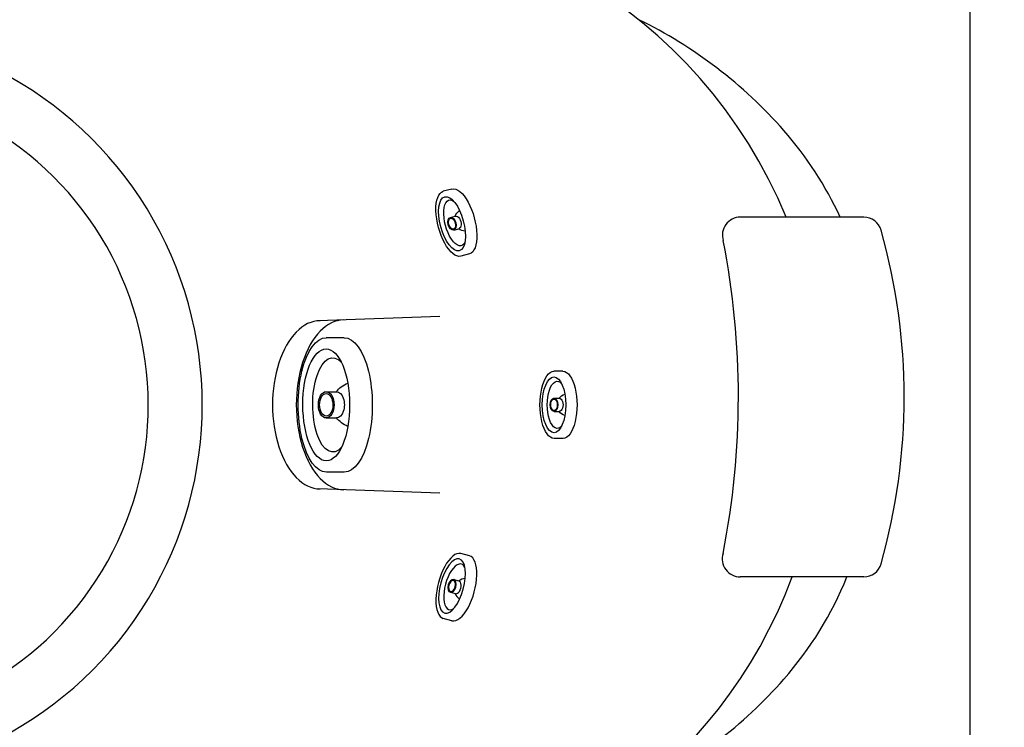
# Model space of a CAD drawing. Units: millimetres. Extents: x 353 to 672, y 6 to 386.
# Drawn here: x 509 to 563, y 57 to 96 of the extents above; entities that cross this region are included whole.
import ezdxf

# ---------------------------------------------------------------- set-up
doc = ezdxf.new("R2010")
doc.units = ezdxf.units.MM
doc.header["$LTSCALE"] = 0.1
doc.linetypes.add('DASHED', pattern=[19.05, 12.7, -6.35])
doc.dimstyles.new('ISO-25', dxfattribs={"dimtxt": 2.5, "dimasz": 2.5, "dimexe": 1.25, "dimexo": 1, "dimgap": 1, "dimtad": 1, "dimlfac": 0.1, "dimtxsty": 'Standard', "dimcen": 2.5, "dimadec": 0, "dimazin": 0, "dimtfac": 1, "dimtmove": 0, "dimatfit": 3, "dimfxl": 1, "dimarcsym": 0})

# ---------------------------------------------------------------- blocks, each defined once
blk = doc.blocks.new('jato1')
for p, q in [((1.566, 3.731), (2.566, 3.731)), ((2.561, 0.727), (1.994, 0.727)), ((2.559, -0.732), (1.992, -0.732)), ((1.554, -3.736), (2.554, -3.736))]:
    blk.add_line(p, q)
for centre, major_axis, ratio, start_param, end_param in [((1.56, -0.002), (0.006, 3.733), 0.417867, 6.283185, 9.426043), ((2.56, -0.002), (0.006, 3.733), 0.417867, 3.141593, 6.28445), ((2.56, -0.002), (0.005, 3.111), 0.417867, 1.571343, 7.854528), ((2.2, -0.002), (0.004, 2.622), 0.423874, 2.684531, 6.741362), ((0.567, 0.004), (1.697, 0.003), 0.799999, 0.559372, 1.080899), ((1.993, -0.002), (0.001, 0.73), 0.601706, 0.001018, 3.142611), ((2.56, -0.002), (0.001, 0.73), 0.601706, 1.571815, 7.855), ((2.56, -0.002), (0.001, 0.63), 0.584127, 1.571754, 7.854939), ((0.567, 0.004), (1.697, 0.003), 0.799999, -1.087072, -0.575238)]:
    blk.add_ellipse(centre, major_axis=major_axis, ratio=ratio, start_param=start_param, end_param=end_param)
blk = doc.blocks.new('*D39')
at = {"color": 0, "linetype": 'DASHED', "lineweight": -2, "transparency": 16777216}
for p, q in [((562.394, 116.077), (578.128, 116.077)), ((576.878, 113.577), (576.878, 38.577)), ((562.394, 36.077), (578.128, 36.077))]:
    blk.add_line(p, q, dxfattribs=at)
at = {"color": 0, "linetype": 'DASHED', "transparency": 16777216}
for points in [[(576.461, 113.577), (577.295, 113.577), (576.878, 116.077)], [(576.461, 38.577), (577.295, 38.577), (576.878, 36.077)]]:
    blk.add_solid(points, dxfattribs=at)
at = {"layer": 'Defpoints', "color": 0, "linetype": 'DASHED', "transparency": 16777216}
for p in [(561.394, 116.077), (561.394, 36.077), (576.878, 36.077)]:
    blk.add_point(p, dxfattribs=at)
at = {"color": 0, "linetype": 'DASHED', "transparency": 16777216, "insert": (574.39, 76.077), "char_height": 2.5, "attachment_point": 5, "rotation": 90}
blk.add_mtext('0,8', dxfattribs=at)

msp = doc.modelspace()

# ---------------------------------------------------------------- linework, layer by layer
for p, q in [((555.473, 84.963), (548.608, 84.963)), ((531.898, 79.435), (525.135, 79.2)), ((531.898, 69.623), (525.135, 69.859)), ((555.473, 64.963), (548.601, 64.963))]:
    msp.add_line(p, q)
msp.add_lwpolyline([(381.394, 36.077), (561.394, 36.077), (561.394, 116.077), (381.394, 116.077), (381.394, 36.077)])
for points in [[(497.815, 95.403), (444.972, 95.403, 1.068485), (447.728, 53.838, -0.033109), (460.664, 54.696), (471.394, 54.696), (482.123, 54.696, -0.033109), (495.059, 53.838, 1.068485)], [(497.815, 92.403), (444.972, 92.403, 1.068485), (447.332, 56.812, -0.033109), (460.664, 57.696), (471.394, 57.696), (482.123, 57.696, -0.033109), (495.455, 56.812, 1.068485)]]:
    msp.add_lwpolyline(points, format="xyb", close=True)
for centre, radius, start, end in [((525.715, 74.529), 27.49, 22.3059, 97.3004), ((531.622, 72.727), 25.832, 41.3043, 63.9726), ((536.003, 76.577), 20, 24.7911, 41.3043), ((548.608, 83.963), 1, 90, 197.5999), ((555.473, 83.963), 1, 15.7654, 90), ((523.594, 74.963), 34.125, 344.2346, 15.7654), ((503.488, 74.982), 45.011, 348.8352, 11.1171), ((548.601, 65.963), 1, 162.3525, 270), ((555.473, 65.963), 1, 270, 344.2346), ((525.715, 74.529), 27.49, 270, 339.6359), ((536.003, 72.482), 20, 318.6957, 337.9186), ((531.622, 76.331), 25.832, 296.0274, 318.6957)]:
    msp.add_arc(centre, radius, start, end)
for centre, major_axis, ratio, start_param, end_param in [((525.238, 74.529), (0, 4.674), 0.564649, 6.283185, 9.424778), ((526.558, 74.529), (0, 4.72), 0.559147, 0, 3.141593)]:
    msp.add_ellipse(centre, major_axis=major_axis, ratio=ratio, start_param=start_param, end_param=end_param)

# ---------------------------------------------------------------- block references
for p, xscale, yscale, zscale, rotation in [((533.814, 84.928), -0.5000000000000594, 0.5000000000002274, 0.5000000000000475, 15.00000000001961), ((533.814, 64.125), 0.5000000000000594, 0.5000000000000594, 0.5000000000000594, 164.9999999999804)]:
    msp.add_blockref('jato1', p, dxfattribs=dict(xscale=xscale, yscale=yscale, zscale=zscale, rotation=rotation))
at = {"xscale": -1}
msp.add_blockref('jato1', (528.143, 74.529), dxfattribs=at)
at = {"xscale": -0.5, "yscale": 0.5000000000002274, "zscale": 0.5000000000000475}
msp.add_blockref('jato1', (539.527, 74.528), dxfattribs=at)

# ---------------------------------------------------------------- dimensions: what is measured, and where the dimension line sits
at = {"linetype": 'DASHED'}
dim = msp.add_linear_dim(base=(576.878, 36.077), p1=(561.394, 116.077), p2=(561.394, 36.077), angle=90, dimstyle='ISO-25', override={"dimlfac": 0.01, "dimarcsym": 1}, dxfattribs=at)
dim.commit()
dim.dimension.update_dxf_attribs({"geometry": '*D39', "text_midpoint": (574.39, 76.077)})

doc.saveas('drawing.dxf')
